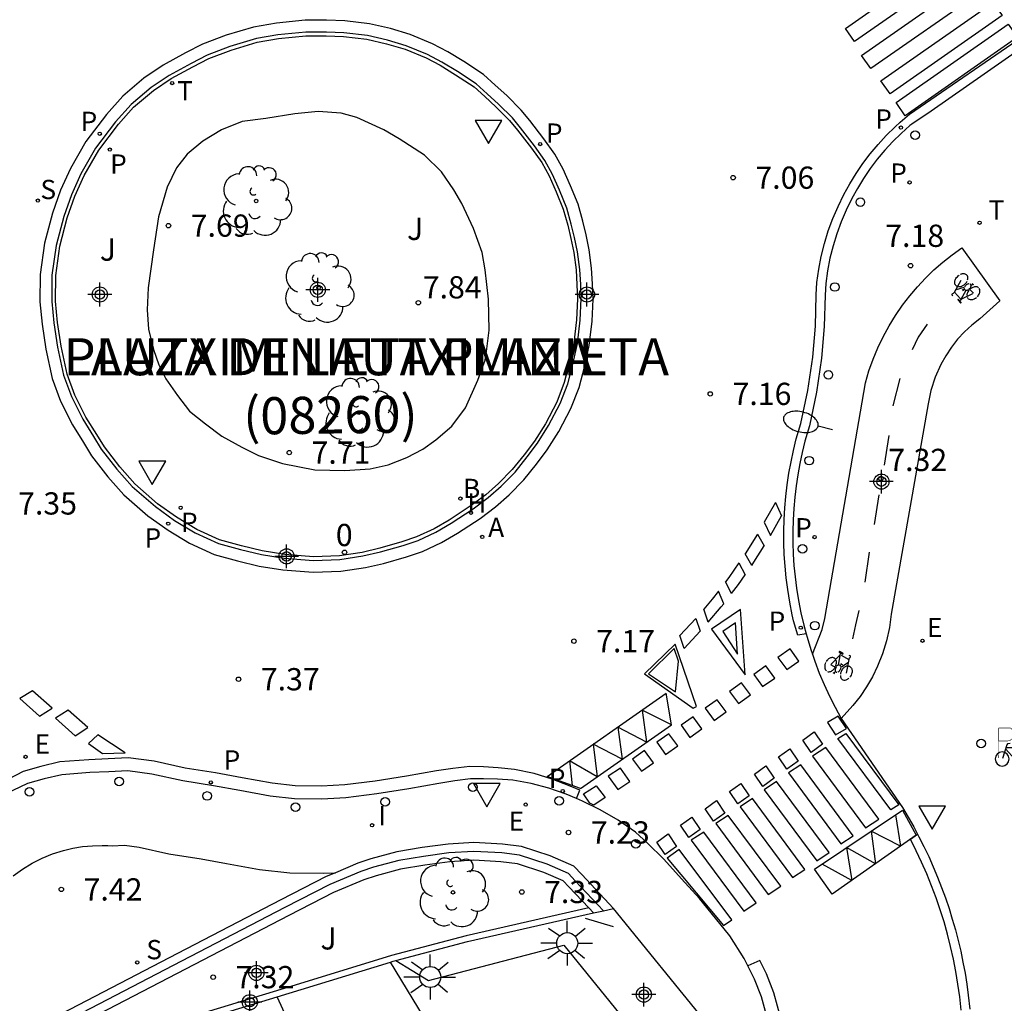
# Model space of a CAD drawing. Units: metres. Extents: x 580293 to 580645, y 4794790 to 4795041.
# Drawn here: x 580434 to 580467, y 4794953 to 4794986 of the extents above; entities that cross this region are included whole.
import ezdxf
from ezdxf.enums import TextEntityAlignment as Align

# ---------------------------------------------------------------- set-up
doc = ezdxf.new("R2010")
doc.units = ezdxf.units.M
doc.header["$MEASUREMENT"] = 0
for name, color, linetype in [('020204', 9, 'Continuous'), ('020308', 9, 'Continuous'), ('060108', 9, 'Continuous'), ('060112', 1, 'Continuous'), ('060113', 4, 'Continuous'), ('060130', 9, 'Continuous'), ('070105', 6, 'Continuous'), ('070108', 9, 'Continuous'), ('080202', 9, 'Continuous'), ('080302', 9, 'Continuous'), ('080306', 9, 'Continuous'), ('080308', 9, 'Continuous'), ('080312', 8, 'Continuous'), ('090109', 9, 'Continuous'), ('090212', 9, 'Continuous'), ('090223', 9, 'Continuous'), ('100105', 3, 'Continuous'), ('100116', 71, 'Continuous'), ('100202', 3, 'Continuous'), ('100302', 7, 'Continuous'), ('200202', 4, 'Continuous'), ('200204', 4, 'Continuous'), ('200205', 4, 'Continuous'), ('200302', 4, 'Continuous'), ('200304', 4, 'Continuous'), ('200305', 4, 'Continuous'), ('210203', 4, 'Continuous'), ('210204', 9, 'Continuous'), ('210205', 4, 'Continuous'), ('210303', 4, 'Continuous'), ('210304', 9, 'Continuous'), ('210305', 4, 'Continuous'), ('220205', 1, 'Continuous'), ('220207', 9, 'Continuous'), ('220305', 1, 'Continuous'), ('220307', 9, 'Continuous'), ('240205', 1, 'Continuous'), ('240305', 1, 'Continuous'), ('250202', 9, 'Continuous'), ('250206', 9, 'Continuous'), ('260101', 9, 'Continuous'), ('260202', 9, 'Continuous'), ('260205', 9, 'Continuous'), ('270204', 9, 'Continuous'), ('270304', 9, 'Continuous'), ('Centroides', 1, 'Continuous')]:
    doc.layers.add(name, color=color, linetype=linetype)
doc.styles.add('ARIAL', font='arial.ttf', dxfattribs={"height": 1})
doc.styles.add('ARIALI', font='ariali.ttf', dxfattribs={"height": 1})
doc.styles.add('ROMANS', font='romans__.ttf', dxfattribs={"height": 1})
doc.styles.get("Standard").update_dxf_attribs({"font": 'arial.ttf'})

# ---------------------------------------------------------------- blocks, each defined once
blk = doc.blocks.new('Centroide')
for points in [[(0, -0.402), (0, 0.402)], [(0.402, 0), (-0.402, 0)]]:
    blk.add_lwpolyline(points)
for radius in [0.256, 0.159]:
    blk.add_circle((0, 0), radius)
blk = doc.blocks.new('HUEPIV')
blk.add_circle((0, 0), 0.145)
blk = doc.blocks.new('FAREDI')
blk.add_line((0, 0), (0.5, 0))
blk.add_lwpolyline([(0.5, 0, 0.159986), (0.538, -0.117, 0.106322), (0.675, -0.238, 0.071006), (0.858, -0.309, 0.057309), (1.099, -0.337, 0.057309), (1.339, -0.309, 0.071006), (1.522, -0.238, 0.106322), (1.659, -0.117, 0.159986), (1.697, 0, 0.159986), (1.659, 0.117, 0.106322), (1.522, 0.238, 0.071006), (1.339, 0.309, 0.057309), (1.099, 0.337, 0.057309), (0.858, 0.309, 0.071006), (0.675, 0.238, 0.106322), (0.538, 0.117, 0.159986)], format="xyb", close=True)
blk = doc.blocks.new('RETEL')
blk.add_circle((0, 0), 0.055)
blk = doc.blocks.new('FAROLA')
for p, q in [((0, 0.355), (0, 0.755)), ((-0.63, 0.51), (-0.255, 0.245)), ((0.605, 0.49), (0.276, 0.223)), ((-0.355, 0), (-0.895, 0)), ((0.355, 0), (0.855, 0)), ((-0.65, -0.52), (-0.255, -0.24)), ((0.585, -0.52), (0.256, -0.246)), ((0, -0.355), (0, -0.755))]:
    blk.add_line(p, q)
blk.add_circle((0, 0), 0.355)
blk = doc.blocks.new('REIND')
blk.add_circle((0, 0), 0.055)
blk = doc.blocks.new('SETRA')
at = {"linetype": 'Continuous'}
blk.add_lwpolyline([(0.451, 0.26), (-0.45, 0.26), (-0.001, -0.52)], close=True, dxfattribs=at)
blk = doc.blocks.new('PLUVI3')
blk.add_circle((0, 0), 0.055)
blk = doc.blocks.new('COTAPU')
blk.add_circle((0, 0), 0.075)
blk = doc.blocks.new('SANEA')
blk.add_circle((0, 0), 0.055)
blk = doc.blocks.new('REGALU')
blk.add_circle((0, 0), 0.055)
blk = doc.blocks.new('REGELE')
blk.add_circle((0, 0), 0.055)
blk = doc.blocks.new('ABAS')
blk.add_circle((0, 0), 0.055)
blk = doc.blocks.new('BOCAR')
blk.add_circle((0, 0), 0.055)
blk = doc.blocks.new('PLUVI2')
blk.add_circle((0, 0), 0.055)
blk = doc.blocks.new('BloquePortal')
blk.add_circle((0, 0), 0.075)
at = {"flags": 5}
blk.add_attdef('INDICE', text='', height=0.75, dxfattribs=at).set_placement((0, 0), align=Align.MIDDLE_CENTER)
blk = doc.blocks.new('ARBOL')
blk.add_circle((0, 0), 0.0587)
for centre, radius, start, end in [((-0.28, 0.855), 0.3, 359.2878, 173.6078), ((0.097, 0.97), 0.21, 23.1565, 160.4665), ((0.438, 0.881), 0.24, 301.578, 139.328), ((-0.564, 0.381), 0.532, 92.28, 254.58), ((0.656, 0.288), 0.443, 319.8556, 114.7656), ((-0.091, 0.321), 0.12, 119.14, 310.56), ((0.819, -0.249), 0.383, 235.5275, 62.0275), ((-0.556, -0.339), 0.555, 142.64, 266.54), ((-0.039, -0.384), 0.21, 189.64, 323.88), ((0.299, -0.624), 0.532, 224.67, 0.24), ((-0.301, -0.676), 0.45, 213.78, 295.32)]:
    blk.add_arc(centre, radius, start, end)
blk = doc.blocks.new('BICI')
at = {"color": 9, "linetype": 'Continuous'}
for points in [[(-0.236, 0.385), (-0.243, 0.371), (-0.224, 0.366)], [(-0.22, 0.365), (-0.087, 0.365), (-0.091, 0.384), (-0.104, 0.391), (-0.226, 0.391), (-0.236, 0.385)], [(0.171, 0.302), (0.165, 0.361), (0.177, 0.381), (0.182, 0.407), (0.167, 0.423), (0.149, 0.428), (0.122, 0.428)], [(-0.128, 0.302), (0.171, 0.302)], [(-0.049, -0.018), (-0.123, 0.201)], [(0.015, -0.014), (0.029, 0.05)], [(0.029, 0.05), (0.063, 0.051)], [(0.171, 0.302), (0.311, -0.144)], [(-0.033, -0.274), (-0.051, -0.344)], [(-0.051, -0.344), (-0.076, -0.344)]]:
    blk.add_lwpolyline(points, dxfattribs=at)
at = {"color": 9, "linetype": 'Continuous', "flags": 128}
for points in [[(-0.123, 0.201), (-0.174, 0.353)], [(-0.25, 0.103), (-0.281, 0.109), (-0.309, 0.108), (-0.335, 0.101), (-0.367, 0.084), (-0.382, 0.072), (-0.396, 0.059), (-0.416, 0.034), (-0.427, 0.017), (-0.44, -0.009), (-0.451, -0.037), (-0.457, -0.058), (-0.462, -0.082), (-0.467, -0.121)], [(-0.165, 0.27), (-0.282, -0.123)], [(-0.113, -0.111), (-0.117, -0.082), (-0.126, -0.043), (-0.141, -0.003), (-0.153, 0.018), (-0.165, 0.038), (-0.187, 0.064), (-0.195, 0.071)], [(0.029, 0.05), (0.001, 0.05)], [(0.07, -0.04), (0.191, 0.198)], [(0.219, 0.073), (0.204, 0.059), (0.191, 0.044), (0.176, 0.022), (0.164, 0.001), (0.155, -0.022), (0.148, -0.04), (0.142, -0.062), (0.137, -0.088), (0.134, -0.107), (0.133, -0.139), (0.133, -0.164), (0.135, -0.188), (0.141, -0.22), (0.146, -0.242), (0.156, -0.269)], [(0.255, 0.097), (0.276, 0.105), (0.302, 0.109), (0.329, 0.108), (0.361, 0.099), (0.384, 0.087), (0.405, 0.071), (0.424, 0.052), (0.439, 0.032), (0.455, 0.004), (0.467, -0.022), (0.478, -0.057), (0.484, -0.088), (0.488, -0.128), (0.488, -0.165), (0.485, -0.193), (0.483, -0.21)], [(-0.467, -0.164), (-0.462, -0.205), (-0.457, -0.229), (-0.446, -0.264), (-0.433, -0.294), (-0.416, -0.322), (-0.401, -0.343), (-0.381, -0.362), (-0.368, -0.372), (-0.343, -0.386), (-0.309, -0.396)], [(-0.289, -0.144), (-0.066, -0.144)], [(-0.274, -0.397), (-0.244, -0.39), (-0.218, -0.377), (-0.197, -0.361), (-0.177, -0.341), (-0.161, -0.32), (-0.146, -0.294), (-0.134, -0.269), (-0.124, -0.24), (-0.118, -0.212), (-0.113, -0.184), (-0.112, -0.171)], [(-0.091, -0.171), (-0.088, -0.187), (-0.085, -0.2), (-0.08, -0.214), (-0.075, -0.226), (-0.068, -0.238), (-0.059, -0.25), (-0.049, -0.26), (-0.033, -0.271), (-0.017, -0.276), (-0.004, -0.277), (0.008, -0.275), (0.018, -0.271)], [(0.047, -0.04), (0.033, -0.026), (0.021, -0.018), (0.007, -0.013), (-0.012, -0.012), (-0.035, -0.02), (-0.05, -0.031), (-0.06, -0.042), (-0.073, -0.061), (-0.081, -0.081), (-0.086, -0.097), (-0.09, -0.114)], [(0.044, -0.251), (0.055, -0.236), (0.064, -0.218), (0.071, -0.202), (0.076, -0.181), (0.079, -0.161), (0.08, -0.138), (0.079, -0.12), (0.075, -0.097), (0.07, -0.081), (0.063, -0.065)], [(0.175, -0.309), (0.192, -0.334), (0.206, -0.35), (0.226, -0.368), (0.248, -0.382), (0.276, -0.393), (0.297, -0.397), (0.32, -0.398), (0.348, -0.392), (0.369, -0.384), (0.392, -0.37), (0.416, -0.349), (0.43, -0.332), (0.444, -0.313), (0.454, -0.295), (0.465, -0.27), (0.472, -0.252)], [(-0.051, -0.344), (-0.025, -0.344)]]:
    blk.add_lwpolyline(points, dxfattribs=at)
blk = doc.blocks.new('A$Cde1f4e34')
at = {"layer": '090223', "const_width": 0.01}
blk.add_lwpolyline([(-0.061, 0.534), (-0.064, 0.018)], dxfattribs=at)
blk.add_lwpolyline([(-0.061, 0.534), (0.136, 0.534, -0.828096), (0.074, 0.31), (-0.059, 0.308)], format="xyb", dxfattribs=at)
at = {"layer": '090223'}
for points in [[(0.14, 0.264), (0.094, 0.261), (0.081, 0.241), (0.007, 0.01)], [(0.311, 0.222), (0.224, -0.01), (0.06, 0.174)], [(0.067, 0.195), (0.303, 0.195)], [(0.303, 0.195), (0.402, -0.012), (0.224, -0.01)], [(0.281, 0.234), (0.357, 0.217)]]:
    blk.add_lwpolyline(points, dxfattribs=at)
for points in [[(0, 0.121, 1), (0, -0.121, 1)], [(0.402, 0.109, 1), (0.402, -0.134, 1)]]:
    blk.add_lwpolyline(points, format="xyb", close=True, dxfattribs=at)
blk = doc.blocks.new('PBICIS')
at = {"layer": '090223', "xscale": 1.963139950929655, "yscale": 1.963139950929655, "zscale": 1.963139950929655}
blk.add_blockref('A$Cde1f4e34', (-0.331, -0.159), dxfattribs=at)
blk = doc.blocks.new('HIDRAN')
blk.add_circle((0, 0), 0.055)

msp = doc.modelspace()

# ---------------------------------------------------------------- linework, layer by layer
at = {"layer": '060108', "flags": 128}
for points in [[(580436.484, 4794972.338), (580436.745, 4794971.913), (580437.269, 4794971.231), (580437.788, 4794970.649), (580438.567, 4794969.97), (580439.214, 4794969.507), (580439.909, 4794969.089), (580440.692, 4794968.731), (580441.437, 4794968.526), (580442.143, 4794968.356), (580442.916, 4794968.231), (580443.896, 4794968.157), (580444.785, 4794968.191), (580445.561, 4794968.306), (580446.164, 4794968.445), (580446.922, 4794968.661), (580447.426, 4794968.834), (580448.031, 4794969.112), (580448.543, 4794969.412), (580449.291, 4794969.902), (580449.791, 4794970.275), (580450.23, 4794970.663), (580450.698, 4794971.137), (580451.106, 4794971.646), (580451.453, 4794972.108), (580451.829, 4794972.704), (580452.22, 4794973.446), (580452.477, 4794974.117), (580452.661, 4794974.815), (580452.804, 4794975.474), (580452.896, 4794976.261), (580452.933, 4794976.975), (580452.913, 4794977.463), (580452.88, 4794977.971), (580452.809, 4794978.566), (580452.702, 4794979.042), (580452.595, 4794979.498), (580452.443, 4794980.041), (580452.197, 4794980.639), (580451.965, 4794981.177), (580451.705, 4794981.648), (580451.351, 4794982.14), (580450.879, 4794982.748), (580450.61, 4794983.079), (580450.142, 4794983.547), (580449.76, 4794983.893), (580449.391, 4794984.226), (580448.756, 4794984.642), (580448.233, 4794984.964), (580447.749, 4794985.218), (580447.032, 4794985.515), (580446.394, 4794985.705), (580445.721, 4794985.855), (580444.928, 4794985.953), (580444.334, 4794985.975), (580443.639, 4794985.972), (580442.703, 4794985.878), (580441.973, 4794985.755), (580441.081, 4794985.488), (580440.316, 4794985.198), (580439.771, 4794984.919), (580439.037, 4794984.515), (580438.424, 4794984.104), (580437.748, 4794983.532), (580437.226, 4794982.945), (580436.552, 4794982.06), (580436.058, 4794981.193), (580435.734, 4794980.489), (580435.475, 4794979.752), (580435.221, 4794978.78), (580435.08, 4794977.774), (580435.074, 4794976.893), (580435.143, 4794976.17), (580435.265, 4794975.354), (580435.472, 4794974.402), (580435.735, 4794973.684), (580436.118, 4794972.924), (580436.484, 4794972.338)], [(580468.416, 4794985.878), (580464.737, 4794983.309), (580464.083, 4794982.865), (580464.015, 4794982.822), (580463.72, 4794982.558), (580463.438, 4794982.28), (580463.17, 4794981.989), (580462.916, 4794981.685), (580462.677, 4794981.369), (580462.453, 4794981.042), (580462.245, 4794980.705), (580462.054, 4794980.359), (580461.865, 4794979.973), (580461.697, 4794979.577), (580461.55, 4794979.174), (580461.424, 4794978.763), (580461.319, 4794978.346), (580461.236, 4794977.925), (580461.176, 4794977.5), (580461.158, 4794977.108), (580461.128, 4794976.043), (580461.037, 4794974.982), (580460.867, 4794973.83), (580460.625, 4794972.691), (580460.476, 4794972.175), (580460.384, 4794971.802), (580460.303, 4794971.426), (580460.235, 4794971.048), (580460.177, 4794970.668), (580460.132, 4794970.287), (580460.098, 4794969.904), (580460.076, 4794969.521), (580460.066, 4794969.137), (580460.068, 4794968.753), (580460.081, 4794968.369), (580460.107, 4794967.985), (580460.144, 4794967.603), (580460.193, 4794967.222), (580460.26, 4794966.803), (580460.342, 4794966.387), (580460.437, 4794965.973), (580460.516, 4794965.677)], [(580460.516, 4794965.677), (580460.547, 4794965.563), (580460.671, 4794965.158), (580460.727, 4794964.993)], [(580460.727, 4794964.993), (580460.808, 4794964.756), (580460.959, 4794964.359), (580461.123, 4794963.968), (580461.3, 4794963.583), (580461.49, 4794963.204), (580461.693, 4794962.831)], [(580461.693, 4794962.831), (580463.766, 4794959.819), (580463.959, 4794959.497), (580464.144, 4794959.171), (580464.278, 4794958.921)], [(580452.766, 4794960.126), (580452.422, 4794960.272), (580451.838, 4794960.479), (580451.247, 4794960.635), (580450.624, 4794960.747), (580450.109, 4794960.784), (580449.631, 4794960.796), (580449.198, 4794960.796), (580448.664, 4794960.72), (580448.123, 4794960.637), (580447.112, 4794960.454), (580446.038, 4794960.283), (580444.995, 4794960.149), (580444.178, 4794960.105), (580443.26, 4794960.117), (580442.443, 4794960.21), (580441.412, 4794960.397), (580440.526, 4794960.559), (580439.489, 4794960.721), (580438.452, 4794960.952), (580437.634, 4794961.058), (580436.993, 4794961.032), (580436.353, 4794961), (580435.41, 4794960.929), (580434.813, 4794960.79), (580434.26, 4794960.633), (580433.255, 4794960.16)], [(580458.552, 4794954.486), (580458.424, 4794954.737), (580457.945, 4794955.491), (580457.461, 4794956.093), (580456.919, 4794956.759), (580456.315, 4794957.418), (580455.717, 4794958.077), (580455.17, 4794958.623), (580454.756, 4794958.987), (580454.177, 4794959.395), (580453.573, 4794959.746), (580452.969, 4794960.04), (580452.766, 4794960.126)], [(580464.278, 4794958.921), (580464.321, 4794958.84), (580464.49, 4794958.505), (580464.651, 4794958.167), (580464.804, 4794957.824), (580464.949, 4794957.478), (580465.086, 4794957.129), (580465.215, 4794956.777), (580465.335, 4794956.421), (580465.446, 4794956.063), (580465.549, 4794955.702), (580465.643, 4794955.339), (580465.729, 4794954.974), (580465.806, 4794954.607), (580465.875, 4794954.238), (580465.934, 4794953.868), (580465.985, 4794953.496), (580466.032, 4794953.025)], [(580459.25, 4794952.577), (580459.01, 4794953.437), (580458.777, 4794954.04), (580458.552, 4794954.486)]]:
    msp.add_lwpolyline(points, dxfattribs=at)
at = {"layer": '060112', "flags": 128}
for points in [[(580460.727, 4794964.993), (580461.057, 4794965.822), (580461.149, 4794966.193), (580462.514, 4794974.15), (580462.634, 4794974.548), (580462.774, 4794974.94), (580462.934, 4794975.324), (580463.114, 4794975.699), (580463.313, 4794976.064), (580463.531, 4794976.419), (580463.767, 4794976.762), (580464.009, 4794977.079), (580464.267, 4794977.383), (580464.539, 4794977.675), (580464.826, 4794977.952), (580465.126, 4794978.215), (580465.439, 4794978.463), (580465.764, 4794978.696), (580467.044, 4794976.908), (580466.371, 4794976.307), (580466.104, 4794976.095), (580465.855, 4794975.863), (580465.625, 4794975.613), (580465.415, 4794975.345), (580465.226, 4794975.062), (580465.06, 4794974.766), (580464.87, 4794974.338), (580464.726, 4794973.892), (580464.632, 4794973.434), (580463.385, 4794966.339), (580463.324, 4794965.889), (580463.226, 4794965.445), (580463.093, 4794965.011), (580462.925, 4794964.589), (580462.753, 4794964.236), (580462.556, 4794963.895), (580462.336, 4794963.569), (580462.094, 4794963.26), (580461.693, 4794962.831)], [(580433.775, 4794957.514), (580434.082, 4794957.742), (580434.407, 4794957.943), (580434.748, 4794958.118), (580435.101, 4794958.263), (580435.466, 4794958.379), (580435.788, 4794958.454), (580436.114, 4794958.506), (580436.443, 4794958.535), (580436.773, 4794958.54), (580436.968, 4794958.538), (580437.106, 4794958.534), (580437.523, 4794958.551), (580438.019, 4794958.487), (580439.024, 4794958.263), (580440.108, 4794958.094), (580440.964, 4794957.937), (580442.078, 4794957.735), (580443.102, 4794957.618), (580444.23, 4794957.604), (580444.643, 4794957.626)]]:
    msp.add_lwpolyline(points, dxfattribs=at)
at = {"layer": '060113', "flags": 128}
for points in [[(580460.516, 4794965.677), (580460.239, 4794965.634), (580460.094, 4794966.121), (580460.047, 4794966.324), (580459.963, 4794966.75), (580459.894, 4794967.179), (580459.844, 4794967.569), (580459.806, 4794967.961), (580459.78, 4794968.353), (580459.766, 4794968.746), (580459.765, 4794969.14), (580459.775, 4794969.533), (580459.797, 4794969.926), (580459.832, 4794970.318), (580459.879, 4794970.708), (580459.937, 4794971.097), (580460.007, 4794971.484), (580460.09, 4794971.869), (580460.184, 4794972.253), (580460.335, 4794972.775), (580460.571, 4794973.883), (580460.738, 4794975.017), (580460.828, 4794976.06), (580460.857, 4794977.119), (580460.876, 4794977.528), (580460.94, 4794977.975), (580461.026, 4794978.412), (580461.134, 4794978.844), (580461.265, 4794979.269), (580461.417, 4794979.688), (580461.592, 4794980.097), (580461.787, 4794980.497), (580461.985, 4794980.857), (580462.201, 4794981.206), (580462.432, 4794981.545), (580462.68, 4794981.872), (580462.943, 4794982.187), (580463.221, 4794982.489), (580463.514, 4794982.777), (580463.684, 4794982.941), (580464, 4794983.211), (580471.985, 4794988.7)], [(580445.651, 4794967.916), (580446.264, 4794968.058), (580447.042, 4794968.279), (580447.575, 4794968.462), (580448.216, 4794968.757), (580448.754, 4794969.072), (580449.521, 4794969.574), (580450.044, 4794969.964), (580450.505, 4794970.372), (580450.998, 4794970.871), (580451.422, 4794971.401), (580451.783, 4794971.881), (580452.176, 4794972.504), (580452.585, 4794973.281), (580452.859, 4794973.994), (580453.05, 4794974.722), (580453.199, 4794975.408), (580453.295, 4794976.228), (580453.334, 4794976.973), (580453.313, 4794977.484), (580453.279, 4794978.008), (580453.204, 4794978.634), (580453.092, 4794979.132), (580452.983, 4794979.598), (580452.822, 4794980.172), (580452.566, 4794980.794), (580452.325, 4794981.353), (580452.044, 4794981.862), (580451.672, 4794982.38), (580451.193, 4794982.997), (580450.908, 4794983.347), (580450.418, 4794983.837), (580450.029, 4794984.19), (580449.636, 4794984.544), (580448.971, 4794984.98), (580448.431, 4794985.312), (580447.919, 4794985.581), (580447.166, 4794985.893), (580446.495, 4794986.093), (580445.79, 4794986.25), (580444.96, 4794986.352), (580444.341, 4794986.375), (580443.619, 4794986.372), (580442.65, 4794986.275), (580441.882, 4794986.145), (580440.953, 4794985.867), (580440.154, 4794985.564), (580439.584, 4794985.272), (580438.83, 4794984.857), (580438.183, 4794984.424), (580437.468, 4794983.819), (580436.917, 4794983.2), (580436.218, 4794982.281), (580435.702, 4794981.376), (580435.363, 4794980.639), (580435.094, 4794979.869), (580434.829, 4794978.859), (580434.681, 4794977.803), (580434.674, 4794976.875), (580434.746, 4794976.122), (580434.872, 4794975.282), (580435.087, 4794974.29), (580435.368, 4794973.525), (580435.769, 4794972.728), (580436.144, 4794972.129), (580436.415, 4794971.686), (580436.961, 4794970.976), (580437.507, 4794970.364), (580438.319, 4794969.656), (580438.995, 4794969.173), (580439.723, 4794968.735), (580440.555, 4794968.354), (580441.337, 4794968.139), (580442.065, 4794967.964), (580442.869, 4794967.834), (580443.889, 4794967.757), (580444.822, 4794967.792), (580445.651, 4794967.916)], [(580452.766, 4794960.126), (580452.879, 4794960.405), (580452.563, 4794960.542), (580451.949, 4794960.774), (580451.34, 4794960.974), (580450.68, 4794961.111), (580450.133, 4794961.165), (580449.64, 4794961.19), (580449.171, 4794961.202), (580448.602, 4794961.136), (580448.051, 4794961.066), (580447.039, 4794960.883), (580445.976, 4794960.714), (580444.955, 4794960.583), (580444.169, 4794960.539), (580443.288, 4794960.552), (580442.507, 4794960.641), (580441.49, 4794960.825), (580440.599, 4794960.988), (580439.57, 4794961.149), (580438.527, 4794961.381), (580437.653, 4794961.494), (580436.973, 4794961.467), (580436.326, 4794961.434), (580435.344, 4794961.36), (580434.704, 4794961.211), (580434.107, 4794961.042), (580433.107, 4794960.521)], [(580465.742, 4794952.985), (580465.697, 4794953.438), (580465.638, 4794953.865), (580465.568, 4794954.29), (580465.485, 4794954.713), (580465.391, 4794955.133), (580465.286, 4794955.55), (580465.168, 4794955.965), (580465.039, 4794956.376), (580464.899, 4794956.783), (580464.748, 4794957.186), (580464.585, 4794957.585), (580464.411, 4794957.979), (580464.227, 4794958.368), (580464.031, 4794958.752), (580464.278, 4794958.921)], [(580459.674, 4794952.677), (580459.424, 4794953.574), (580459.175, 4794954.217), (580458.951, 4794954.662), (580458.552, 4794954.486)]]:
    msp.add_lwpolyline(points, dxfattribs=at)
at = {"layer": '060130', "flags": 128}
for points in [[(580448.376, 4794951.516), (580446.493, 4794954.609)], [(580443.844, 4794950.898), (580442.68, 4794953.437)]]:
    msp.add_lwpolyline(points, dxfattribs=at)
at = {"layer": '070105', "flags": 128}
for points in [[(580454.023, 4794956.42), (580452.949, 4794957.56), (580452.676, 4794957.848), (580451.888, 4794958.196), (580450.915, 4794958.507), (580450.276, 4794958.589), (580449.305, 4794958.643), (580448.439, 4794958.589), (580447.565, 4794958.47), (580446.711, 4794958.33), (580445.835, 4794958.093), (580445.391, 4794957.941), (580444.643, 4794957.626)], [(580453.182, 4794956.435), (580452.51, 4794957.148), (580452.321, 4794957.348), (580451.673, 4794957.635), (580450.784, 4794957.92), (580450.22, 4794957.994), (580449.303, 4794958.045), (580448.496, 4794957.995), (580447.654, 4794957.881), (580446.839, 4794957.749), (580446.011, 4794957.524), (580445.603, 4794957.385), (580444.577, 4794956.954), (580443.074, 4794956.181), (580439.588, 4794954.376), (580434.017, 4794951.481), (580433.618, 4794951.261), (580433.293, 4794951.03), (580432.543, 4794950.391)], [(580444.643, 4794957.626), (580444.327, 4794957.494), (580442.803, 4794956.71), (580439.315, 4794954.904), (580433.737, 4794952.005), (580433.304, 4794951.766), (580432.93, 4794951.501), (580430.743, 4794949.636), (580423.365, 4794943.368), (580418.392, 4794938.915), (580410.94, 4794932.007), (580407.993, 4794929.235), (580398.255, 4794919.183), (580398.428, 4794919.049)], [(580453.182, 4794956.435), (580449.048, 4794955.496), (580446.535, 4794954.832), (580443.429, 4794953.873), (580438.877, 4794952.498), (580435.166, 4794951.251), (580432.543, 4794950.391)], [(580446.679, 4794954.662), (580449.096, 4794955.301), (580453.342, 4794956.266)], [(580453.342, 4794956.266), (580453.182, 4794956.435)], [(580453.342, 4794956.266), (580453.684, 4794956.343)], [(580453.684, 4794956.343), (580454.023, 4794956.42)], [(580457.204, 4794952.505), (580454.023, 4794956.42)], [(580442.68, 4794953.437), (580443.487, 4794953.681), (580446.493, 4794954.609)], [(580446.493, 4794954.609), (580446.59, 4794954.639), (580446.679, 4794954.662)], [(580432.141, 4794950.048), (580435.229, 4794951.061), (580438.938, 4794952.307), (580442.68, 4794953.437)]]:
    msp.add_lwpolyline(points, dxfattribs=at)
at = {"layer": '070108', "flags": 128}
msp.add_lwpolyline([(580453.684, 4794956.343), (580452.73, 4794957.354), (580452.499, 4794957.599), (580451.781, 4794957.916), (580450.85, 4794958.214), (580450.248, 4794958.292), (580449.304, 4794958.345), (580448.467, 4794958.293), (580447.609, 4794958.176), (580446.775, 4794958.04), (580445.923, 4794957.809), (580445.497, 4794957.663), (580444.452, 4794957.225), (580442.938, 4794956.446), (580439.451, 4794954.641), (580433.877, 4794951.743), (580433.461, 4794951.514), (580433.111, 4794951.266), (580430.935, 4794949.41), (580423.56, 4794943.144), (580418.591, 4794938.695), (580411.142, 4794931.79), (580408.201, 4794929.024), (580398.493, 4794918.999)], dxfattribs=at)
at = {"layer": '090109', "flags": 128}
msp.add_lwpolyline([(580454.018, 4794955.805), (580453.078, 4794956.085)], dxfattribs=at)
at = {"layer": '100105', "flags": 128}
for points in [[(580436.169, 4794981.136), (580436.656, 4794981.991), (580437.322, 4794982.865), (580437.835, 4794983.442), (580438.499, 4794984.004), (580439.103, 4794984.408), (580439.83, 4794984.808), (580440.367, 4794985.083), (580441.122, 4794985.369), (580442.002, 4794985.633), (580442.72, 4794985.754), (580443.646, 4794985.847), (580444.332, 4794985.85), (580444.918, 4794985.828), (580445.7, 4794985.731), (580446.363, 4794985.584), (580446.99, 4794985.397), (580447.696, 4794985.104), (580448.171, 4794984.855), (580448.689, 4794984.536), (580449.315, 4794984.126), (580449.676, 4794983.8), (580450.056, 4794983.456), (580450.517, 4794982.995), (580450.781, 4794982.67), (580451.251, 4794982.065), (580451.599, 4794981.581), (580451.853, 4794981.122), (580452.082, 4794980.59), (580452.325, 4794980), (580452.474, 4794979.467), (580452.58, 4794979.014), (580452.686, 4794978.545), (580452.755, 4794977.959), (580452.788, 4794977.456), (580452.808, 4794976.976), (580452.771, 4794976.271), (580452.68, 4794975.494), (580452.539, 4794974.844), (580452.358, 4794974.155), (580452.106, 4794973.498), (580451.721, 4794972.767), (580451.35, 4794972.179), (580451.007, 4794971.723), (580450.604, 4794971.22), (580450.144, 4794970.754), (580449.712, 4794970.372), (580449.219, 4794970.005), (580448.477, 4794969.518), (580447.973, 4794969.223), (580447.379, 4794968.95), (580446.884, 4794968.781), (580446.133, 4794968.566), (580445.538, 4794968.429), (580444.773, 4794968.316), (580443.898, 4794968.282), (580442.931, 4794968.356), (580442.168, 4794968.479), (580441.468, 4794968.647), (580440.735, 4794968.849), (580439.968, 4794969.2), (580439.283, 4794969.612), (580438.645, 4794970.069), (580437.876, 4794970.738), (580437.366, 4794971.311), (580436.848, 4794971.984), (580436.591, 4794972.404), (580436.227, 4794972.986), (580435.85, 4794973.734), (580435.593, 4794974.437), (580435.388, 4794975.377), (580435.268, 4794976.185), (580435.199, 4794976.899), (580435.205, 4794977.765), (580435.344, 4794978.756), (580435.595, 4794979.716), (580435.85, 4794980.442), (580436.169, 4794981.136)], [(580449.75, 4794975.292), (580449.826, 4794975.925), (580449.808, 4794976.967), (580449.688, 4794977.958), (580449.59, 4794978.547), (580449.301, 4794979.346), (580448.899, 4794980.199), (580448.639, 4794980.657), (580448.214, 4794981.265), (580447.641, 4794981.82), (580446.787, 4794982.38), (580446.277, 4794982.675), (580445.362, 4794983.089), (580444.836, 4794983.243), (580444.062, 4794983.295), (580443.266, 4794983.213), (580442.296, 4794983.06), (580441.493, 4794982.958), (580440.794, 4794982.681), (580440.168, 4794982.296), (580439.64, 4794981.856), (580439.28, 4794981.394), (580438.963, 4794980.75), (580438.675, 4794979.739), (580438.505, 4794978.633), (580438.32, 4794977.347), (580438.289, 4794976.606), (580438.34, 4794975.958), (580438.504, 4794975.274), (580438.683, 4794974.757), (580438.923, 4794974.286), (580439.309, 4794973.72), (580439.722, 4794973.193), (580440.264, 4794972.758), (580440.812, 4794972.342), (580441.481, 4794971.979), (580442.051, 4794971.697), (580442.856, 4794971.425), (580443.941, 4794971.209), (580444.963, 4794971.194), (580445.811, 4794971.242), (580446.421, 4794971.386), (580447.053, 4794971.624), (580447.584, 4794971.904), (580448.029, 4794972.218), (580448.564, 4794972.685), (580449.027, 4794973.299), (580449.448, 4794974.234), (580449.691, 4794974.912), (580449.75, 4794975.292)]]:
    msp.add_lwpolyline(points, dxfattribs=at)
at = {"layer": '100116', "flags": 128}
msp.add_lwpolyline([(580446.679, 4794954.662), (580447.778, 4794953.989), (580452.346, 4794955.183), (580456.074, 4794950.581)], dxfattribs=at)
at = {"layer": '260101', "flags": 128}
for points in [[(580461.841, 4794986.099), (580465.626, 4794988.744), (580465.934, 4794988.303), (580462.149, 4794985.658), (580461.841, 4794986.099)], [(580462.389, 4794985.19), (580466.174, 4794987.835), (580466.482, 4794987.394), (580462.697, 4794984.749), (580462.389, 4794985.19)], [(580463.038, 4794984.332), (580466.823, 4794986.977), (580467.131, 4794986.536), (580463.346, 4794983.891), (580463.038, 4794984.332)], [(580463.548, 4794983.597), (580467.333, 4794986.242), (580467.641, 4794985.801), (580463.856, 4794983.156), (580463.548, 4794983.597)], [(580464.603, 4794976.12), (580464.297, 4794975.689), (580464.089, 4794975.256)], [(580463.681, 4794974.289), (580463.442, 4794973.367)], [(580463.3, 4794972.371), (580463.147, 4794971.367)], [(580462.969, 4794970.374), (580462.815, 4794969.37)], [(580459.478, 4794970.115), (580459.102, 4794969.445)], [(580459.478, 4794970.115), (580459.685, 4794969.666)], [(580459.309, 4794968.996), (580459.685, 4794969.666)], [(580459.102, 4794969.445), (580459.309, 4794968.996)], [(580458.875, 4794969.043), (580458.459, 4794968.377)], [(580458.875, 4794969.043), (580459.099, 4794968.654)], [(580458.682, 4794967.99), (580458.754, 4794968.094), (580459.099, 4794968.654)], [(580458.682, 4794967.99), (580458.459, 4794968.377)], [(580462.644, 4794968.431), (580462.491, 4794967.427)], [(580458.252, 4794968.072), (580457.91, 4794967.579), (580457.798, 4794967.435)], [(580458.252, 4794968.072), (580458.457, 4794967.666)], [(580457.998, 4794967.039), (580458.233, 4794967.343), (580458.457, 4794967.666)], [(580457.998, 4794967.039), (580457.798, 4794967.435)], [(580457.56, 4794967.125), (580457.344, 4794966.845), (580457.066, 4794966.518)], [(580457.736, 4794966.698), (580457.56, 4794967.125)], [(580457.214, 4794966.075), (580457.066, 4794966.518)], [(580457.214, 4794966.075), (580457.655, 4794966.593), (580457.736, 4794966.698)], [(580456.797, 4794966.201), (580456.259, 4794965.626)], [(580456.797, 4794966.201), (580456.942, 4794965.766)], [(580458.455, 4794964.297), (580458.307, 4794966.503), (580457.33, 4794965.839), (580458.455, 4794964.297)], [(580462.293, 4794966.465), (580462.186, 4794965.984), (580462.085, 4794965.507)], [(580458.136, 4794966.049), (580457.702, 4794965.754)], [(580458.207, 4794964.992), (580458.136, 4794966.049)], [(580456.404, 4794965.191), (580456.259, 4794965.626)], [(580456.942, 4794965.766), (580456.404, 4794965.191)], [(580457.702, 4794965.754), (580458.207, 4794964.992)], [(580456.099, 4794965.335), (580455.07, 4794964.331)], [(580456.068, 4794965.182), (580455.203, 4794964.336)], [(580456.214, 4794964.758), (580456.068, 4794965.182)], [(580456.814, 4794963.226), (580456.099, 4794965.335)], [(580459.974, 4794965.172), (580459.567, 4794964.884)], [(580459.567, 4794964.884), (580459.866, 4794964.475)], [(580460.273, 4794964.763), (580459.974, 4794965.172)], [(580456.108, 4794963.726), (580456.214, 4794964.758)], [(580459.157, 4794964.6), (580458.75, 4794964.312)], [(580459.456, 4794964.191), (580459.157, 4794964.6)], [(580459.866, 4794964.475), (580460.273, 4794964.763)], [(580455.07, 4794964.331), (580456.702, 4794963.173)], [(580455.203, 4794964.336), (580456.108, 4794963.726)], [(580458.75, 4794964.312), (580459.049, 4794963.903)], [(580459.049, 4794963.903), (580459.456, 4794964.191)], [(580458.339, 4794964.029), (580457.932, 4794963.741)], [(580458.638, 4794963.62), (580458.339, 4794964.029)], [(580433.994, 4794963.495), (580434.659, 4794962.899), (580435.086, 4794963.177), (580434.421, 4794963.759), (580433.994, 4794963.495)], [(580451.779, 4794960.87), (580455.799, 4794963.676)], [(580455.971, 4794962.617), (580455.799, 4794963.676)], [(580457.932, 4794963.741), (580458.231, 4794963.332)], [(580458.231, 4794963.332), (580458.638, 4794963.62)], [(580456.702, 4794963.173), (580456.814, 4794963.226)], [(580457.521, 4794963.457), (580457.114, 4794963.169)], [(580457.82, 4794963.048), (580457.521, 4794963.457)], [(580435.195, 4794962.839), (580435.86, 4794962.243), (580436.287, 4794962.521), (580435.622, 4794963.103), (580435.195, 4794962.839)], [(580455.971, 4794962.617), (580454.981, 4794963.106)], [(580454.981, 4794963.106), (580455.134, 4794962.03)], [(580456.704, 4794962.885), (580456.297, 4794962.597)], [(580457.003, 4794962.476), (580456.704, 4794962.885)], [(580457.114, 4794963.169), (580457.413, 4794962.76)], [(580457.413, 4794962.76), (580457.82, 4794963.048)], [(580461.601, 4794962.908), (580461.232, 4794962.69)], [(580461.873, 4794962.488), (580461.601, 4794962.908)], [(580452.906, 4794960.467), (580455.971, 4794962.617)], [(580454.167, 4794962.538), (580454.315, 4794961.455)], [(580455.134, 4794962.03), (580454.167, 4794962.538)], [(580456.297, 4794962.597), (580456.596, 4794962.188)], [(580461.232, 4794962.69), (580461.504, 4794962.27)], [(580436.626, 4794962.278), (580436.308, 4794961.986), (580436.783, 4794961.648), (580437.549, 4794961.662), (580436.626, 4794962.278)], [(580455.886, 4794962.314), (580455.479, 4794962.026)], [(580456.185, 4794961.905), (580455.886, 4794962.314)], [(580456.596, 4794962.188), (580457.003, 4794962.476)], [(580460.401, 4794962.098), (580460.783, 4794962.372)], [(580460.783, 4794962.372), (580461.063, 4794961.955)], [(580461.504, 4794962.27), (580461.873, 4794962.488)], [(580461.582, 4794962.149), (580461.856, 4794962.317)], [(580461.856, 4794962.317), (580463.648, 4794959.914)], [(580453.339, 4794961.96), (580453.465, 4794960.859)], [(580454.315, 4794961.455), (580453.339, 4794961.96)], [(580455.479, 4794962.026), (580455.778, 4794961.617)], [(580455.778, 4794961.617), (580456.185, 4794961.905)], [(580460.681, 4794961.681), (580460.401, 4794962.098)], [(580461.063, 4794961.955), (580460.681, 4794961.681)], [(580463.374, 4794959.746), (580461.582, 4794962.149)], [(580455.068, 4794961.742), (580454.661, 4794961.454)], [(580455.367, 4794961.333), (580455.068, 4794961.742)], [(580459.583, 4794961.531), (580459.965, 4794961.805)], [(580459.863, 4794961.114), (580459.583, 4794961.531)], [(580459.965, 4794961.805), (580460.245, 4794961.388)], [(580461.177, 4794961.85), (580460.732, 4794961.557)], [(580460.732, 4794961.557), (580462.521, 4794959.139)], [(580462.966, 4794959.432), (580461.177, 4794961.85)], [(580453.465, 4794960.859), (580452.532, 4794961.396)], [(580452.532, 4794961.396), (580452.622, 4794960.568)], [(580454.661, 4794961.454), (580454.96, 4794961.045)], [(580454.96, 4794961.045), (580455.367, 4794961.333)], [(580458.771, 4794960.951), (580459.153, 4794961.225)], [(580459.153, 4794961.225), (580459.433, 4794960.808)], [(580460.245, 4794961.388), (580459.863, 4794961.114)], [(580460.337, 4794961.265), (580459.917, 4794960.988)], [(580462.107, 4794958.874), (580460.337, 4794961.265)], [(580452.906, 4794960.467), (580451.779, 4794960.87)], [(580454.253, 4794961.152), (580453.842, 4794960.884)], [(580453.842, 4794960.884), (580454.163, 4794960.428)], [(580454.574, 4794960.696), (580454.253, 4794961.152)], [(580459.051, 4794960.534), (580458.771, 4794960.951)], [(580459.917, 4794960.988), (580461.687, 4794958.597)], [(580453.005, 4794960.28), (580453.432, 4794960.556)], [(580453.432, 4794960.556), (580453.737, 4794960.163)], [(580454.163, 4794960.428), (580454.574, 4794960.696)], [(580457.935, 4794960.364), (580458.317, 4794960.638)], [(580458.317, 4794960.638), (580458.597, 4794960.221)], [(580459.433, 4794960.808), (580459.051, 4794960.534)], [(580459.522, 4794960.696), (580459.102, 4794960.419)], [(580461.292, 4794958.305), (580459.522, 4794960.696)], [(580453.216, 4794959.972), (580453.005, 4794960.28)], [(580458.215, 4794959.947), (580457.935, 4794960.364)], [(580458.597, 4794960.221), (580458.215, 4794959.947)], [(580459.102, 4794960.419), (580460.872, 4794958.028)], [(580453.352, 4794959.902), (580453.216, 4794959.972)], [(580453.737, 4794960.163), (580453.352, 4794959.902)], [(580457.116, 4794959.781), (580457.498, 4794960.055)], [(580457.498, 4794960.055), (580457.778, 4794959.638)], [(580458.706, 4794960.128), (580458.286, 4794959.851)], [(580460.476, 4794957.737), (580458.706, 4794960.128)], [(580463.648, 4794959.914), (580463.374, 4794959.746)], [(580457.396, 4794959.364), (580457.116, 4794959.781)], [(580457.778, 4794959.638), (580457.396, 4794959.364)], [(580457.891, 4794959.559), (580457.471, 4794959.282)], [(580459.661, 4794957.168), (580457.891, 4794959.559)], [(580458.286, 4794959.851), (580460.056, 4794957.46)], [(580460.793, 4794957.744), (580463.769, 4794959.732)], [(580463.534, 4794959.575), (580463.697, 4794958.521)], [(580463.769, 4794959.732), (580464.225, 4794958.893)], [(580456.283, 4794959.224), (580456.665, 4794959.498)], [(580456.563, 4794958.807), (580456.283, 4794959.224)], [(580456.665, 4794959.498), (580456.945, 4794959.081)], [(580457.471, 4794959.282), (580459.241, 4794956.891)], [(580462.521, 4794959.139), (580462.966, 4794959.432)], [(580455.482, 4794958.657), (580455.864, 4794958.931)], [(580455.864, 4794958.931), (580456.144, 4794958.514)], [(580456.945, 4794959.081), (580456.563, 4794958.807)], [(580457.063, 4794958.997), (580456.643, 4794958.72)], [(580458.833, 4794956.606), (580457.063, 4794958.997)], [(580464.225, 4794958.893), (580461.397, 4794956.898)], [(580461.687, 4794958.597), (580462.107, 4794958.874)], [(580462.713, 4794959.027), (580462.852, 4794957.928)], [(580463.697, 4794958.521), (580462.713, 4794959.027)], [(580455.762, 4794958.24), (580455.482, 4794958.657)], [(580456.643, 4794958.72), (580458.413, 4794956.329)], [(580456.144, 4794958.514), (580455.762, 4794958.24)], [(580456.237, 4794958.407), (580455.833, 4794958.12)], [(580458.01, 4794956.036), (580456.237, 4794958.407)], [(580460.872, 4794958.028), (580461.292, 4794958.305)], [(580461.88, 4794958.47), (580462.059, 4794957.365)], [(580462.852, 4794957.928), (580461.88, 4794958.47)], [(580455.833, 4794958.12), (580457.727, 4794955.842)], [(580462.059, 4794957.365), (580461.055, 4794957.916)], [(580460.056, 4794957.46), (580460.476, 4794957.737)], [(580461.397, 4794956.898), (580460.793, 4794957.744)], [(580459.241, 4794956.891), (580459.661, 4794957.168)], [(580458.413, 4794956.329), (580458.833, 4794956.606)], [(580457.727, 4794955.842), (580458.01, 4794956.036)]]:
    msp.add_lwpolyline(points, dxfattribs=at)

# ---------------------------------------------------------------- block references
at = {"layer": '020204', "rotation": 359.9987685839998}
for p in [(580458.054, 4794981.065, 7.057), (580439.009, 4794979.448, 7.694), (580464.038, 4794978.098, 7.177), (580447.438, 4794976.847, 7.841), (580457.283, 4794973.773, 7.158), (580443.083, 4794971.793, 7.713), (580463.037, 4794970.921, 7.317), (580452.684, 4794965.435, 7.174), (580441.373, 4794964.15, 7.366), (580452.503, 4794958.982, 7.228), (580435.396, 4794957.061, 7.419), (580450.927, 4794956.975, 7.327), (580440.518, 4794954.103, 7.323)]:
    msp.add_blockref('COTAPU', p, dxfattribs=at)
at = {"layer": '080202', "rotation": 359.9987685839998}
msp.add_blockref('BloquePortal', (580444.948, 4794968.429), dxfattribs=at)
at = {"layer": '090212'}
for p, rotation in [((580465.855, 4794977.281), 132.979683946902), ((580461.663, 4794964.633), 331.7990270635979)]:
    msp.add_blockref('BICI', p, dxfattribs=dict(at, rotation=rotation))
at = {"layer": '090223'}
msp.add_blockref('PBICIS', (580467.459, 4794961.619), dxfattribs=at)
at = {"layer": '100202', "rotation": 359.9987685839998}
for p in [(580441.968, 4794980.28), (580444.07, 4794977.351), (580445.431, 4794973.137), (580448.607, 4794956.962)]:
    msp.add_blockref('ARBOL', p, dxfattribs=at)
at = {"layer": '200202', "rotation": 359.9987685839998}
msp.add_blockref('BOCAR', (580448.856, 4794970.243, 7.332), dxfattribs=at)
at = {"layer": '200204'}
msp.add_blockref('HIDRAN', (580449.212, 4794969.765, 7.713), dxfattribs=at)
at = {"layer": '200205', "rotation": 359.9987685839998}
msp.add_blockref('ABAS', (580449.592, 4794968.95, 7.158), dxfattribs=at)
at = {"layer": '210203', "rotation": 359.9987685839998}
for p in [(580437.032, 4794982.014, 7.316), (580464.005, 4794980.904, 7.087), (580439.421, 4794969.932, 7.436), (580460.799, 4794968.943, 7.307)]:
    msp.add_blockref('PLUVI2', p, dxfattribs=at)
at = {"layer": '210204', "rotation": 359.9987685839998}
for p in [(580434.603, 4794980.292, 7.212), (580437.956, 4794954.6, 7.512)]:
    msp.add_blockref('SANEA', p, dxfattribs=at)
at = {"layer": '210205', "rotation": 359.9987685839998}
for p in [(580463.712, 4794982.754, 6.914), (580436.693, 4794982.546, 7.176), (580451.546, 4794982.198, 7.062), (580439, 4794969.397, 7.228), (580460.334, 4794965.888, 7.141), (580440.438, 4794960.671, 7.32), (580452.308, 4794960.379, 7.039)]:
    msp.add_blockref('PLUVI3', p, dxfattribs=at)
at = {"layer": '220205', "rotation": 359.9987685839998}
msp.add_blockref('REGELE', (580434.188, 4794961.533, 7.336), dxfattribs=at)
at = {"layer": '220207', "rotation": 359.9987685839998}
for p in [(580464.441, 4794965.447, 7.268), (580451.058, 4794959.924, 7.382)]:
    msp.add_blockref('REGALU', p, dxfattribs=at)
at = {"layer": '240205', "rotation": 359.9987685839998}
for p in [(580439.134, 4794984.254, 7.168), (580466.366, 4794979.543, 7.119)]:
    msp.add_blockref('RETEL', p, dxfattribs=at)
at = {"layer": '250202', "rotation": 165.791245622975}
msp.add_blockref('FAREDI', (580461.402, 4794972.56), dxfattribs=at)
at = {"layer": '250206', "rotation": 359.9987685839998}
for p in [(580452.459, 4794955.248), (580447.839, 4794954.107)]:
    msp.add_blockref('FAROLA', p, dxfattribs=at)
at = {"layer": '260202', "rotation": 359.9987685839998}
for p in [(580464.196, 4794982.498), (580462.345, 4794980.242), (580461.488, 4794977.377), (580461.266, 4794974.42), (580460.618, 4794971.522), (580460.39, 4794968.547), (580460.812, 4794965.957), (580466.416, 4794961.985), (580437.349, 4794960.7), (580449.276, 4794960.513), (580434.326, 4794960.354), (580440.313, 4794960.213), (580443.292, 4794959.838), (580446.316, 4794960.012), (580452.189, 4794960.05), (580454.769, 4794958.597)]:
    msp.add_blockref('HUEPIV', p, dxfattribs=at)
at = {"layer": '260205', "rotation": 359.9987685839998}
for p in [(580449.804, 4794982.738), (580438.465, 4794971.241), (580449.747, 4794960.371), (580464.767, 4794959.613)]:
    msp.add_blockref('SETRA', p, dxfattribs=at)
at = {"layer": '270204', "rotation": 359.9987685839998}
msp.add_blockref('REIND', (580445.878, 4794959.224, 7.34), dxfattribs=at)
at = {"layer": 'Centroides', "rotation": 359.9987685839998}
for p in [(580436.695, 4794977.124), (580444.045, 4794977.284), (580453.125, 4794977.124), (580463.055, 4794970.814), (580442.995, 4794968.294), (580441.975, 4794954.245), (580455.044, 4794953.514), (580441.755, 4794953.255)]:
    msp.add_blockref('Centroide', p, dxfattribs=at)

# ---------------------------------------------------------------- texts
at = {"layer": '020308', "style": 'ARIAL'}
for s, p in [('7.06', (580458.804, 4794980.69)), ('7.69', (580439.759, 4794979.073)), ('7.18', (580463.184, 4794978.731)), ('7.84', (580447.586, 4794976.993)), ('7.16', (580458.033, 4794973.398)), ('7.71', (580443.833, 4794971.418)), ('7.32', (580463.287, 4794971.171)), ('7.35', (580433.937, 4794969.704)), ('7.17', (580453.434, 4794965.06)), ('7.37', (580442.123, 4794963.775)), ('7.23', (580453.253, 4794958.607)), ('7.42', (580436.146, 4794956.686)), ('7.33', (580451.677, 4794956.6)), ('7.32', (580441.268, 4794953.728))]:
    msp.add_text(s, height=0.75, rotation=359.9988, dxfattribs=at).set_placement(p)
at = {"layer": '080302', "style": 'ARIAL'}
msp.add_text('(08260)', height=1.25, rotation=0.6988, dxfattribs=at).set_placement((580441.536, 4794972.4))
at = {"layer": '080306', "style": 'ARIALI'}
msp.add_text('LAUTXIMINIETA PLAZA', height=1.25, rotation=359.9988, dxfattribs=at).set_placement((580435.472, 4794974.402))
at = {"layer": '080308', "style": 'ARIALI'}
msp.add_text('0', height=0.75, rotation=359.9988, dxfattribs=at).set_placement((580444.654, 4794968.639))
at = {"layer": '080312', "style": 'ARIALI'}
msp.add_text('PLAZA DE LAUTXIMINIETA', height=1.25, rotation=359.9988, dxfattribs=at).set_placement((580435.472, 4794974.402))
at = {"layer": '100302', "style": 'ARIAL'}
for p in [(580447.055, 4794978.964), (580436.695, 4794978.264), (580444.135, 4794955.035)]:
    msp.add_text('J', height=0.75, rotation=359.9988, dxfattribs=at).set_placement(p)
at = {"layer": '200302', "style": 'ROMANS'}
msp.add_text('B', height=0.65, rotation=359.9988, dxfattribs=at).set_placement((580448.944, 4794970.259))
at = {"layer": '200304', "style": 'ROMANS'}
msp.add_text('H', height=0.65, dxfattribs=at).set_placement((580449.087, 4794969.768))
at = {"layer": '200305', "style": 'ROMANS'}
msp.add_text('A', height=0.65, rotation=359.9988, dxfattribs=at).set_placement((580449.793, 4794968.95))
at = {"layer": '210303', "style": 'ROMANS'}
for p in [(580437.043, 4794981.2), (580463.352, 4794980.894), (580439.433, 4794969.118), (580460.146, 4794968.933)]:
    msp.add_text('P', height=0.65, rotation=359.9988, dxfattribs=at).set_placement(p)
at = {"layer": '210304', "style": 'ROMANS'}
for p in [(580434.691, 4794980.342), (580438.262, 4794954.706)]:
    msp.add_text('S', height=0.65, rotation=359.9988, dxfattribs=at).set_placement(p)
at = {"layer": '210305', "style": 'ROMANS'}
for p in [(580436.046, 4794982.64), (580462.847, 4794982.72), (580451.739, 4794982.243), (580438.202, 4794968.592), (580459.251, 4794965.784), (580440.87, 4794961.104), (580451.838, 4794960.479)]:
    msp.add_text('P', height=0.65, rotation=359.9988, dxfattribs=at).set_placement(p)
at = {"layer": '220305', "style": 'ROMANS'}
msp.add_text('E', height=0.65, rotation=359.9988, dxfattribs=at).set_placement((580434.494, 4794961.639))
at = {"layer": '220307', "style": 'ROMANS'}
for p in [(580464.588, 4794965.569), (580450.48, 4794959.038)]:
    msp.add_text('E', height=0.65, rotation=359.9988, dxfattribs=at).set_placement(p)
at = {"layer": '240305', "style": 'ROMANS'}
for p in [(580439.304, 4794983.67), (580466.672, 4794979.649)]:
    msp.add_text('T', height=0.65, rotation=359.9988, dxfattribs=at).set_placement(p)
at = {"layer": '270304', "style": 'ROMANS'}
msp.add_text('I', height=0.65, rotation=359.9988, dxfattribs=at).set_placement((580446.087, 4794959.223))

doc.saveas('drawing.dxf')
